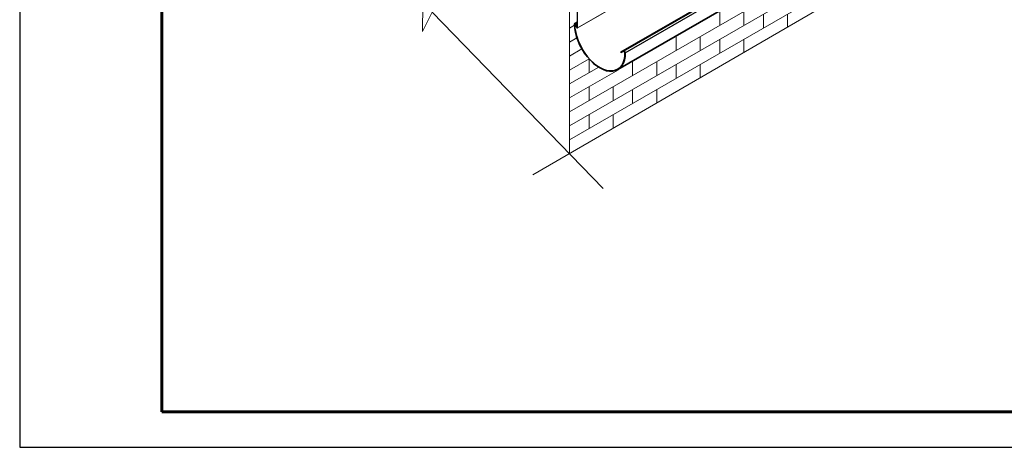
# Model space of a CAD drawing. Units: millimetres. Extents: x 37961 to 44261, y 32391 to 36846.
# Drawn here: x 37961 to 40039, y 32391 to 33293 of the extents above; entities that cross this region are included whole.
import ezdxf

# ---------------------------------------------------------------- set-up
doc = ezdxf.new("R2010")
doc.units = ezdxf.units.MM
doc.layers.add('Visible', color=7, linetype='Continuous', lineweight=35, true_color=0x22346e)
doc.layers.add('Visible Narrow', color=7, linetype='Continuous', lineweight=25, true_color=0x22346e)
doc.layers.add('ВИД', color=253, linetype='Continuous', lineweight=15)
doc.layers.add('СПДС_20', color=7, linetype='Continuous')

msp = doc.modelspace()

# ---------------------------------------------------------------- linework, layer by layer
at = {"layer": 'Visible', "extrusion": (-0.707107, -0.407196, 0.578093)}
for p, q in [((39447.6, 33349.7), (39229.8, 33224.3)), ((39442.4, 33313.6), (39223.3, 33187.4)), ((39137.8, 33287.4), (39132.8, 33284.5)), ((39137.1, 33278.9), (39135.4, 33282.5)), ((39137.4, 33279), (39135.7, 33282.6)), ((39137.1, 33278.9), (39137.4, 33279)), ((39137.4, 33279), (39137.8, 33279.3)), ((39235.8, 33226.6), (39229.8, 33224.3)), ((39230, 33223.8), (39229.8, 33224.3)), ((39236.1, 33226.1), (39230, 33223.8))]:
    msp.add_line(p, q, dxfattribs=at)
at = {"layer": 'Visible'}
for centre, major_axis, start_param, end_param in [((39134.1, 33282.1), (-1.37, 2.38), 4.586436, 7.077205), ((39185.6, 33252.9), (-37.7, 65.5), 0.794019, 3.944766), ((39134.1, 33282.1), (-1.1, 1.91), 4.586436, 7.077205), ((39185.6, 33252.9), (-37.4, 65), 0.794019, 3.944766), ((39237.1, 33224.2), (-1.37, 2.38), 3.944766, 6.195638), ((39237.1, 33224.2), (-1.1, 1.91), 3.944766, 6.195638)]:
    msp.add_ellipse(centre, major_axis=major_axis, ratio=0.578093, start_param=start_param, end_param=end_param, dxfattribs=at)
at = {"layer": 'Visible Narrow', "extrusion": (-0.707107, -0.407196, 0.578093)}
for p, q in [((39235.8, 33226.6), (39449.9, 33349.9)), ((39239, 33223.1), (39452, 33345.8)), ((39132.6, 33283), (39132.2, 33283.2)), ((39134.1, 33283.9), (39132.6, 33283)), ((39135.4, 33282.5), (39135.7, 33282.6)), ((39135.7, 33282.6), (39137.8, 33283.9)), ((39236.1, 33226.1), (39235.8, 33226.6)), ((39238.6, 33223.3), (39239, 33223.1))]:
    msp.add_line(p, q, dxfattribs=at)
at = {"layer": 'ВИД', "extrusion": (-0.707107, -0.407196, 0.578093)}
for p, q in [((40619.4, 34128.2), (39138, 33275.1)), ((39138.2, 33275.6), (40619.6, 34128.7)), ((39666.9, 33412.3), (39121.6, 33098.3)), ((39666.9, 33382.9), (39121.6, 33068.8)), ((39666.9, 33353.4), (39121.6, 33039.4)), ((39137.8, 33275.8), (39137.8, 33313.6)), ((39138.2, 33275.6), (39138.2, 33313.4)), ((39132.3, 33281), (39121.6, 33274.8)), ((39133.6, 33282), (39135.1, 33282.9)), ((39133.6, 33282), (39133.9, 33282.1)), ((39133.6, 33282), (39136.8, 33275.8)), ((39135.2, 33282.9), (39133.9, 33282.1)), ((39133.9, 33282.1), (39137.1, 33275.9)), ((39136.8, 33275.8), (39137.1, 33275.9)), ((39137.1, 33275.9), (39137.8, 33276.3)), ((39138.2, 33275.6), (39137.8, 33275.8)), ((39137.3, 33254.4), (39121.6, 33245.4)), ((39147.8, 33231), (39121.6, 33216)), ((39162.7, 33210.2), (39121.6, 33186.5)), ((39183.5, 33192.8), (39121.6, 33157.1)), ((39224.9, 33187.2), (39121.6, 33127.7))]:
    msp.add_line(p, q, dxfattribs=at)
at = {"layer": 'ВИД', "ltscale": 20}
for p, q in [((39121.6, 33314.9), (39121.6, 33010)), ((39438.6, 33310.3), (39438.6, 33280.8)), ((39489.5, 33310.1), (39489.5, 33280.7)), ((39530.6, 33304.4), (39530.6, 33275)), ((39581.5, 33304.3), (39581.5, 33277.2)), ((39346.7, 33257.3), (39346.7, 33227.9)), ((39397.5, 33257.2), (39397.5, 33227.8)), ((39438.6, 33251.4), (39438.6, 33222)), ((39489.5, 33251.3), (39489.5, 33223.8)), ((39162.7, 33210.2), (39162.7, 33180.8)), ((39254.7, 33204.3), (39254.7, 33174.9)), ((39305.6, 33204.2), (39305.6, 33174.8)), ((39346.7, 33198.5), (39346.7, 33169)), ((39397.5, 33198.3), (39397.5, 33170.3)), ((39162.7, 33151.4), (39162.7, 33121.9)), ((39213.6, 33151.2), (39213.6, 33121.8)), ((39254.7, 33145.5), (39254.7, 33116.1)), ((39305.6, 33145.4), (39305.6, 33116.9)), ((39162.7, 33092.5), (39162.7, 33063.1)), ((39213.6, 33092.4), (39213.6, 33063.4))]:
    msp.add_line(p, q, dxfattribs=at)
at = {"layer": 'ВИД'}
for points in [[(39044.3, 32965.1), (39941.6, 33486.5), (39947, 33563.2), (39986.6, 33438.5), (39995, 33517.5), (40717.8, 33937.5)], [(39192.8, 32936.7), (38831.4, 33308.6), (38811.4, 33267.5), (38812.4, 33382.8), (38794.4, 33345.6), (38552.5, 33579)]]:
    msp.add_lwpolyline(points, dxfattribs=at)
for major_axis in [(-0.549, 0.953), (-0.274, 0.477)]:
    msp.add_ellipse((39137.4, 33276), major_axis=major_axis, ratio=0.578093, start_param=1.499708, end_param=3.928925, dxfattribs=at)
at = {"layer": 'СПДС_20', "linetype": 'Continuous', "lineweight": 25, "ltscale": 10}
msp.add_lwpolyline([(37961.1, 32390.6), (44261.1, 32390.6), (44261.1, 36845.6), (37961.1, 36845.6), (37961.1, 32390.6)], dxfattribs=at)
at = {"layer": 'СПДС_20', "linetype": 'Continuous', "lineweight": 60, "ltscale": 10}
msp.add_lwpolyline([(38261.1, 32465.6), (44186.1, 32465.6), (44186.1, 36770.6), (38261.1, 36770.6), (38261.1, 32465.6)], dxfattribs=at)

doc.saveas('drawing.dxf')
